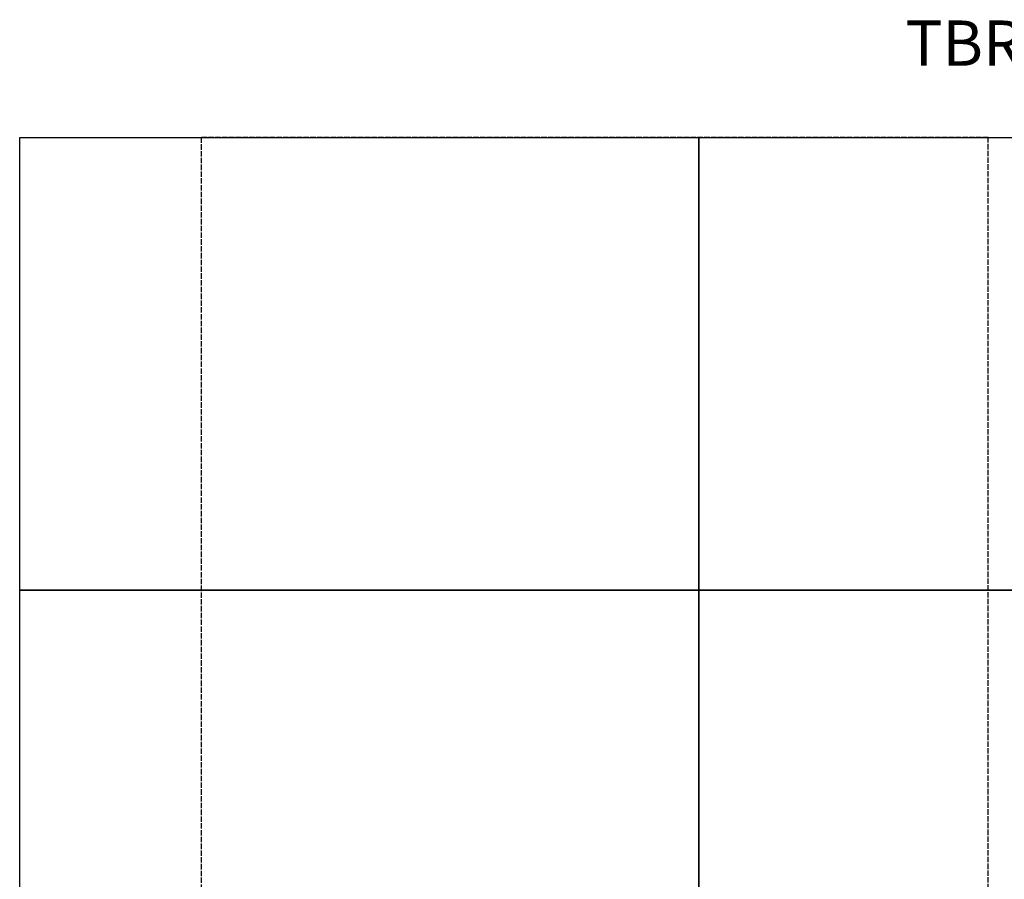
# Model space of a CAD drawing. Units: metres. Extents: x -1280 to 3245, y -899 to 6362.
# Drawn here: x -1280 to 895, y 4462 to 6362 of the extents above; entities that cross this region are included whole.
import ezdxf

# ---------------------------------------------------------------- set-up
doc = ezdxf.new("R2010")
doc.units = ezdxf.units.M
doc.linetypes.add('ACAD_ISO02W100', pattern=[15, 12, -3])
for name, color, linetype in [('002 MDP Fall Zone', 6, 'ACAD_ISO02W100'), ('004 MDP 1.5m x 1m Grass Mats', 88, 'Continuous'), ('006 MDP Labeling', 250, 'Continuous')]:
    doc.layers.add(name, color=color, linetype=linetype)
doc.styles.get("Standard").update_dxf_attribs({"font": 'arial.ttf'})

# ---------------------------------------------------------------- blocks, each defined once
blk = doc.blocks.new('tbr7159')
at = {"layer": '002 MDP Fall Zone'}
for points in [[(-88701.8, 75110.9), (-88701.8, 75110.9), (-90439.6, 75110.9), (-90439.6, 75110.9)], [(-90439.6, 75110.9), (-90439.6, 75110.9), (-90439.6, 71829.7), (-90439.6, 71829.7)], [(-88701.8, 71829.7), (-88701.8, 71829.7), (-88701.8, 75110.9), (-88701.8, 75110.9)]]:
    blk.add_open_spline(points, degree=3, dxfattribs=at)
at = {"layer": '006 MDP Labeling', "insert": (-88884.5, 75369.4), "char_height": 100, "attachment_point": 1}
blk.add_mtext_dynamic_manual_height_columns('TBR7159', width=9665.004, gutter_width=1, heights=[0], dxfattribs=at)
blk = doc.blocks.new('gm7159')
at = {"layer": '004 MDP 1.5m x 1m Grass Mats'}
for points in [[(-90840.6, 75110.9), (-89340.6, 75110.9), (-89340.6, 74110.9), (-90840.6, 74110.9)], [(-89340.6, 75110.9), (-87840.6, 75110.9), (-87840.6, 74110.9), (-89340.6, 74110.9)], [(-90840.6, 74110.9), (-89340.6, 74110.9), (-89340.6, 73110.9), (-90840.6, 73110.9)], [(-89340.6, 74110.9), (-87840.6, 74110.9), (-87840.6, 73110.9), (-89340.6, 73110.9)]]:
    blk.add_lwpolyline(points, close=True, dxfattribs=at)

msp = doc.modelspace()

# ---------------------------------------------------------------- block references
at = {"layer": '004 MDP 1.5m x 1m Grass Mats'}
for name in ['tbr7159', 'gm7159']:
    msp.add_blockref(name, (89560.7, -69009.5), dxfattribs=at)

doc.saveas('drawing.dxf')
